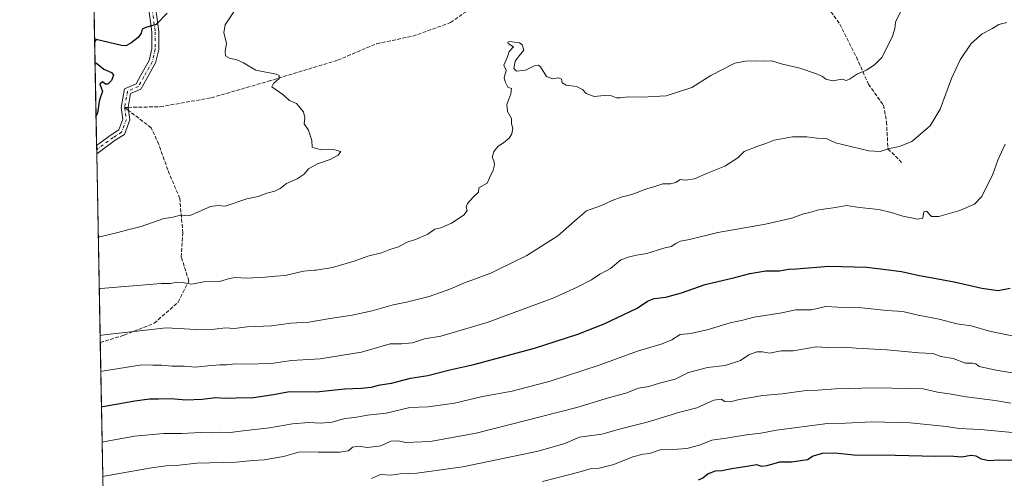
# Model space of a CAD drawing. Units: metres. Extents: x 627443 to 630905, y 4755063 to 4757440.
# Drawn here: x 627443 to 627876, y 4755410 to 4755612 of the extents above; entities that cross this region are included whole.
import ezdxf

# ---------------------------------------------------------------- set-up
doc = ezdxf.new("R2010")
doc.units = ezdxf.units.M
doc.header["$MEASUREMENT"] = 0
doc.linetypes.add('DGN Style 3', pattern=[2.307223458686699, 1.648016756204785, -0.6592067024819142])
doc.linetypes.add('DGN Style 4', pattern=[2.6384748266838614, 1.318413404963828, -0.6592067024819142, 0.001648016756204785, -0.6592067024819142])
for name, color, linetype, lineweight in [('Arbolado forestal CxS', 92, 'Continuous', 0), ('Comarca CxS', 21, 'Continuous', 0), ('Comunidad Autónoma CxS', 142, 'Continuous', 0), ('Curva de nivel maestra', 30, 'Continuous', 30), ('Curva de nivel normal', 30, 'Continuous', 0), ('Entidad de ámbito territorial CxS', 92, 'Continuous', 0), ('Municipio CxS', 4, 'Continuous', 0), ('Pista no pavimentada Cxs', 111, 'Continuous', 0), ('Pista no pavimentada eje', 91, 'DGN Style 4', 0), ('Provincia CxS', 1, 'Continuous', 0), ('Senda', 7, 'DGN Style 3', 0), ('Senda no paivmentada conexión', 7, 'DGN Style 3', 0)]:
    doc.layers.add(name, color=color, linetype=linetype, lineweight=lineweight)

msp = doc.modelspace()

# ---------------------------------------------------------------- linework, layer by layer
at = {"layer": 'Arbolado forestal CxS', "color": 92, "linetype": 'Continuous', "lineweight": 0, "extrusion": (-0.002359304800037685, 0.1268966103647581, 0.9919131433541928), "elevation": 602678.7214423183, "flags": 128}
msp.add_lwpolyline([(-715770.282942441, -4704624.921378148), (-715770.282942441, -4704798.999962976)], dxfattribs=at)
at = {"layer": 'Arbolado forestal CxS', "color": 92, "linetype": 'Continuous', "lineweight": 0, "extrusion": (-0.001384228068151441, 0.07472801928992981, 0.9972029918956619), "elevation": 355203.5911130606, "flags": 128}
msp.add_lwpolyline([(-715444.1139526387, -4729798.83850565), (-715444.1139526388, -4729800.68488579)], dxfattribs=at)
at = {"layer": 'Arbolado forestal CxS', "color": 92, "linetype": 'Continuous', "lineweight": 0, "extrusion": (-0.001382307449403359, 0.07418920569404393, 0.9972432255897267), "elevation": 352642.4670207243, "flags": 128}
msp.add_lwpolyline([(-715959.2373986413, -4729910.688283163), (-715959.2373986414, -4729912.534592536)], dxfattribs=at)
at = {"layer": 'Arbolado forestal CxS', "color": 92, "linetype": 'Continuous', "lineweight": 0, "extrusion": (-0.003238752755621918, 0.1742147118297623, 0.9847023634899335), "elevation": 827145.3627856921, "flags": 128}
msp.add_lwpolyline([(-715761.9485726048, -4670303.670118108), (-715761.9485726048, -4670388.082386287)], dxfattribs=at)
at = {"layer": 'Arbolado forestal CxS', "color": 92, "linetype": 'Continuous', "lineweight": 0, "extrusion": (-0.005719122977040862, 0.3076107204123826, 0.9514951057781372), "elevation": 1459925.875356414, "flags": 128}
msp.add_lwpolyline([(-715769.0524070766, -4512642.860212265), (-715769.0524070766, -4512705.628711239)], dxfattribs=at)
at = {"layer": 'Arbolado forestal CxS', "color": 92, "linetype": 'Continuous', "lineweight": 0}
msp.add_polyline3d([(627479.7915000003, 4755409.872199999, 735.1092000000062), (627472.7317000005, 4755789.604800001, 692.0396000000037)], dxfattribs=at)
at = {"layer": 'Comarca CxS', "color": 21, "linetype": 'Continuous', "lineweight": 0, "flags": 128}
msp.add_lwpolyline([(630470.9754193833, 4755119.171425849), (628085.6122991964, 4755074.295896356), (627486.2400009714, 4755063.019982422), (627481.9684829707, 4755292.777199029), (627454.5621662994, 4756766.913334273), (627443.2300009722, 4757376.449982397), (628553.238496545, 4757397.326492718), (629600.6225088359, 4757417.025191628)], dxfattribs=at)
at = {"layer": 'Comunidad Autónoma CxS', "color": 142, "linetype": 'Continuous', "lineweight": 0, "flags": 128}
msp.add_lwpolyline([(628085.6122991964, 4755074.295896356), (627486.2400009714, 4755063.019982422), (627481.9684829707, 4755292.777199029), (627454.5621662994, 4756766.913334273), (627443.2300009722, 4757376.449982397), (628553.238496545, 4757397.326492718), (629600.6225088359, 4757417.025191628), (630841.8700009985, 4757440.369982398), (630854.2709573678, 4756790.873752873), (630873.2949900188, 4755794.495964929), (630886.0400009978, 4755126.979982423), (630470.9754193833, 4755119.171425849)], close=True, dxfattribs=at)
at = {"layer": 'Curva de nivel maestra', "color": 30, "linetype": 'Continuous', "lineweight": 30, "flags": 128}
for points, elevation in [([(627508.0599999997, 4755614.600099999), (627503.29, 4755609.5601), (627498.6900000004, 4755608.3201), (627497.1600000003, 4755607.530099999), (627496.7100000001, 4755605.840100001), (627495.3200000003, 4755603.9301), (627492.1399999997, 4755601.4801), (627489.8899999997, 4755600.3101), (627488.0599999997, 4755600.420100001), (627476.8499999996, 4755603.0101), (627476.2176000001, 4755602.109300001)], 700), ([(627476.3912000004, 4755592.767000001), (627477.0499999998, 4755592.5601), (627480.3099999997, 4755589.940099999), (627483.6699999999, 4755588.4901), (627484.5, 4755587.380100001), (627483.6200000001, 4755584.940099999), (627482.0099999999, 4755583.360099999), (627480.9400000004, 4755583.3201), (627479.6500000004, 4755584.4001), (627478.4800000006, 4755583.3101), (627479.7000000002, 4755580.110099999), (627478.8200000003, 4755577.800100001), (627478.1799999997, 4755575.690099999), (627477.4600000001, 4755570.540100001), (627476.8239000002, 4755569.492699999)], 700), ([(627479.2063999996, 4755441.343599999), (627479.8600000005, 4755441.530099999), (627493.8700000001, 4755444.040100001), (627500.4000000004, 4755444.860099999), (627504.3499999996, 4755444.870100001), (627509.8700000001, 4755445.040100001), (627516.3799999999, 4755444.4101), (627523.54, 4755444.710100001), (627529.4800000006, 4755445.4301), (627533.8099999997, 4755445.090100001), (627538.4800000006, 4755445.3201), (627546.1399999997, 4755445.420100001), (627554.9400000004, 4755446.7501), (627561.9100000003, 4755448.030099999), (627573.6399999997, 4755447.940099999), (627586.2800000003, 4755449.190099999), (627593.4699999997, 4755449.540100001), (627597.9000000004, 4755450.040100001), (627601.8300000001, 4755450.950099999), (627606.8099999997, 4755451.720100001), (627615.1399999997, 4755453.950099999), (627622.8099999997, 4755455.140100001), (627632.4800000006, 4755457.590100001), (627642.9800000006, 4755459.9101), (627669.7400000002, 4755467.140100001), (627688.7000000002, 4755473.2601), (627700.4100000003, 4755477.920100001), (627714.8099999997, 4755484.790100001), (627719.4800000006, 4755487.840100001), (627722.3899999997, 4755489.0001), (627727.4800000006, 4755489.540100001), (627734.3899999997, 4755491.4801), (627744.8099999997, 4755495.1601), (627757.8099999997, 4755498.210100001), (627764.4600000001, 4755500.050100001), (627771.4000000004, 4755501.2501), (627777.4600000001, 4755501.210100001), (627781.4900000002, 4755501.920100001), (627784.9900000002, 4755502.020099999), (627799.1299999999, 4755503.210100001), (627815.8700000001, 4755502.780099999), (627824.29, 4755501.780099999), (627831.0899999999, 4755500.860099999), (627838.2999999998, 4755499.2301), (627854.3300000001, 4755496.350099999), (627866.4900000002, 4755493.550100001), (627873.7199999997, 4755492.520099999), (627878.9000000004, 4755493.5701)], 725), ([(627881.1399999997, 4755417.6501), (627874.0499999998, 4755417.870100001), (627869.5099999999, 4755417.520099999), (627866.3399999999, 4755418.300100001), (627864.04, 4755419.670100001), (627861.7400000002, 4755419.870100001), (627857.54, 4755419.200099999), (627852.3899999997, 4755419.600099999), (627846.1900000004, 4755419.5001), (627828.3399999999, 4755419.960100001), (627810.2199999997, 4755420.030099999), (627801.8099999997, 4755420.9001), (627796.1799999997, 4755420.860099999), (627792.2800000003, 4755419.630100001), (627789.8399999999, 4755418.050100001), (627782.7000000002, 4755416.970100001), (627777.4699999997, 4755416.920100001), (627771.8799999999, 4755415.3201), (627769.6600000003, 4755415.130100001), (627767.4800000006, 4755415.790100001), (627763.1399999997, 4755415.050100001), (627756.4800000006, 4755414.0801), (627752.0599999997, 4755413.170100001), (627749.1399999997, 4755412.9801), (627746.0599999997, 4755411.780099999), (627743.8099999997, 4755409.920100001), (627741.6399999997, 4755409.130100001)], 750)]:
    msp.add_lwpolyline(points, dxfattribs=dict(at, elevation=elevation))
at = {"layer": 'Curva de nivel normal', "color": 30, "linetype": 'Continuous', "lineweight": 0, "flags": 128}
for points, elevation in [([(627477.8158999998, 4755516.136399999), (627478.4699999997, 4755516.189999999), (627485.8099999997, 4755517.930000001), (627491.3399999999, 4755519.439999999), (627496.6200000001, 4755520.65), (627506.1299999999, 4755524.039999999), (627510.6200000001, 4755524.880000001), (627513.9299999997, 4755525.76), (627517.8099999997, 4755525.359999999), (627522.1399999997, 4755527.34), (627527.2199999997, 4755529.52), (627530.4400000004, 4755530), (627533.5499999998, 4755529.67), (627543.2100000001, 4755532.939999999), (627548.0899999999, 4755533.980000001), (627551.8799999999, 4755535.32), (627555.4800000006, 4755536.300000001), (627557.8600000005, 4755537.51), (627560.6600000003, 4755539.680000001), (627565.3300000001, 4755541.77), (627568.3600000005, 4755543.810000001), (627570.2800000003, 4755546.029999999), (627574.2199999997, 4755548.300000001), (627579.7999999998, 4755550.27), (627583.3799999999, 4755552.140000001), (627584.4500000002, 4755553.66), (627581.8099999997, 4755554.470000001), (627579.4800000006, 4755554.720000001), (627576.1399999997, 4755554.49), (627573.7100000001, 4755555), (627571.8200000003, 4755555.680000001), (627571.7400000002, 4755558.619999999), (627570.2199999997, 4755563.17), (627568.4000000004, 4755565.939999999), (627568.6399999997, 4755568.600000001), (627568.0999999996, 4755571.210000001), (627565.0300000003, 4755574.9), (627561.9199999999, 4755576.220000001), (627559.0599999997, 4755578.82), (627554.1600000003, 4755582.17), (627554.9100000003, 4755583.699999999), (627557.4400000004, 4755585.82), (627557.4299999997, 4755587.220000001), (627556.0199999996, 4755587.810000001), (627547.1200000001, 4755589.51), (627541.6600000003, 4755592.810000001), (627538.4800000006, 4755594.210000001), (627535.8399999999, 4755594.630000001), (627533.7800000003, 4755595.880000001), (627533.6399999997, 4755597.930000001), (627534.2100000001, 4755601.24), (627533.0800000001, 4755606.039999999), (627533.5999999996, 4755609.550000001), (627537.3600000005, 4755615.26)], 704.9999999999999), ([(627478.2417000001, 4755493.235099999), (627478.8899999997, 4755493.380000001), (627505.4800000006, 4755495.67), (627509.5800000001, 4755495.59), (627512.2999999998, 4755496.180000001), (627514.75, 4755496.050000001), (627518.8499999996, 4755495.34), (627524.2999999998, 4755496.390000001), (627531.1399999997, 4755496.460000001), (627535.4800000006, 4755497.800000001), (627538.1600000003, 4755498.310000001), (627542.9600000001, 4755498.039999999), (627551.1699999999, 4755498.350000001), (627555.7100000001, 4755498.890000001), (627560.04, 4755499.220000001), (627568.1399999997, 4755501), (627572.8700000001, 4755501.439999999), (627573.6678999999, 4755501.565300001), (627580.8300000001, 4755502.689999999), (627590.4400000004, 4755505.4), (627596.3399999999, 4755507.640000001), (627602.4199999999, 4755509.180000001), (627606.04, 4755510.52), (627609.8099999997, 4755511.810000001), (627613.6200000001, 4755513.850000001), (627617.3300000001, 4755515.029999999), (627622.75, 4755517.4), (627625.7999999998, 4755519.470000001), (627628.4699999997, 4755520.119999999), (627633.1399999997, 4755522.220000001), (627638.7300000006, 4755525.92), (627640.1100000005, 4755527.810000001), (627639.5700000003, 4755529.230000001), (627640.1799999997, 4755530.850000001), (627642.6500000004, 4755533.560000001), (627645.0999999996, 4755535.77), (627645.2100000001, 4755537.77), (627648.8300000001, 4755539.77), (627649.8700000001, 4755542.100000001), (627651.5, 4755545.439999999), (627652.1399999997, 4755547.82), (627651.8799999999, 4755549.779999999), (627651.0800000001, 4755551.100000001), (627651.7400000002, 4755553.699999999), (627653.75, 4755556.100000001), (627655.9900000002, 4755557.5), (627658.54, 4755559.58), (627659.7599999999, 4755561.49), (627660.0999999996, 4755564.060000001), (627659.5700000003, 4755565.91), (627659.5199999996, 4755568.25), (627657.8300000001, 4755571.279999999), (627657.4600000001, 4755574.390000001), (627659.3499999996, 4755579.100000001), (627659.5899999999, 4755581.390000001), (627658.0199999996, 4755582.09), (627656.8600000005, 4755584.439999999), (627656.3700000001, 4755586.279999999), (627657.2400000002, 4755589.34), (627656.2199999997, 4755591.699999999), (627657.7699999996, 4755595.34), (627658.6100000005, 4755597.800000001), (627660.5199999996, 4755599.810000001), (627658.1399999997, 4755601.199999999), (627657.9299999997, 4755601.91), (627658.7199999997, 4755602.15), (627663.1600000003, 4755601.58), (627664.29, 4755600.640000001), (627665.0300000003, 4755598.279999999), (627662.9400000004, 4755595.789999999), (627661.2000000002, 4755593.439999999), (627660.6600000003, 4755590.300000001), (627661.7199999997, 4755589.109999999), (627665.6799999997, 4755589.480000001), (627669.54, 4755591.470000001), (627671.4199999999, 4755591.74), (627672.2800000003, 4755591.060000001), (627675, 4755586.800000001), (627677.6399999997, 4755585.730000001), (627680.2100000001, 4755586.17), (627681.5800000001, 4755585.57), (627681.8700000001, 4755583.960000001), (627683.6399999997, 4755582.970000001), (627688.1200000001, 4755582.41), (627690.7999999998, 4755581), (627692.3600000005, 4755579.189999999), (627695.9600000001, 4755577.92), (627700.4000000004, 4755578.4), (627703.6200000001, 4755578.230000001), (627705.7000000002, 4755577.369999999), (627707.4199999999, 4755577.279999999), (627710.8899999997, 4755577.789999999), (627717.2599999999, 4755577.640000001), (627722.0999999996, 4755577.939999999), (627727.6600000003, 4755578.26), (627738.9199999999, 4755581.9), (627747.25, 4755587.25), (627757.8099999997, 4755592.66), (627762.4800000006, 4755593.529999999), (627767.1399999997, 4755593.619999999), (627770.2300000006, 4755593.5), (627774.1600000003, 4755593.699999999), (627778.7699999996, 4755592.230000001), (627786.4100000003, 4755590.369999999), (627793.75, 4755587.949999999), (627796.3799999999, 4755586.67), (627797.8899999997, 4755585.52), (627800.7599999999, 4755584.77), (627805.0599999997, 4755585.57), (627806.8300000001, 4755585.050000001), (627808.3200000003, 4755585.539999999), (627811.8099999997, 4755587.890000001), (627815.8099999997, 4755589.49), (627819.4800000006, 4755592.08), (627822.5199999996, 4755595.16), (627827.0499999998, 4755604), (627828.1600000003, 4755607.77), (627828.4500000002, 4755610.600000001), (627831.1200000001, 4755616.100000001)], 710), ([(627877.5300000003, 4755610.49), (627874.0099999999, 4755609.680000001), (627871.1500000004, 4755607.800000001), (627866.6600000003, 4755605.480000001), (627861.7400000002, 4755601.279999999), (627856.9400000004, 4755594.130000001), (627853.1799999997, 4755585.810000001), (627848.1200000001, 4755572.369999999), (627843.7999999998, 4755565.060000001), (627835.6799999997, 4755558.07), (627830.2000000002, 4755555.880000001), (627825.8099999997, 4755555), (627821.8099999997, 4755553.800000001), (627816.8099999997, 4755553.980000001), (627802.1799999997, 4755557.58), (627797.9400000004, 4755559.42), (627793.8399999999, 4755559.630000001), (627789.4800000006, 4755560.180000001), (627783.1399999997, 4755560.199999999), (627775.1399999997, 4755558.76), (627771.4800000006, 4755557.279999999), (627767.9400000004, 4755556.140000001), (627761.9400000004, 4755553.789999999), (627759.1399999997, 4755550.960000001), (627753.4800000006, 4755547.25), (627746.1399999997, 4755544.310000001), (627740.1399999997, 4755541.680000001), (627736.1399999997, 4755541.15), (627733.8099999997, 4755541.350000001), (627731.8099999997, 4755540.119999999), (627729.4800000006, 4755539.480000001), (627726.1399999997, 4755539.529999999), (627723.4800000006, 4755538.619999999), (627719.1399999997, 4755537.33), (627712.4800000006, 4755534.83), (627707.8099999997, 4755533.619999999), (627703.8099999997, 4755532.119999999), (627699.1399999997, 4755529.92), (627692.5800000001, 4755527.66), (627688.5, 4755524.16), (627679.9199999999, 4755516.58), (627666.4000000004, 4755508.01), (627653.1710000001, 4755501.565300001), (627650.4299999997, 4755500.230000001), (627638.8899999997, 4755495.850000001), (627632.4900000002, 4755493.109999999), (627623.4000000004, 4755489.869999999), (627613.3200000003, 4755487.380000001), (627607.5, 4755486.25), (627598.3200000003, 4755483.65), (627589.4800000006, 4755481.720000001), (627579.8600000005, 4755480.25), (627570.4699999997, 4755478.539999999), (627562.5199999996, 4755478.15), (627553.9299999997, 4755477.039999999), (627543.2599999999, 4755476.5), (627537.6399999997, 4755475.880000001), (627533.7000000002, 4755476.17), (627528.9000000004, 4755475.539999999), (627520.8899999997, 4755475.42), (627507.6399999997, 4755476.08), (627479.2699999996, 4755472.92), (627478.6223999998, 4755472.7575)], 715), ([(627478.9175000006, 4755456.8816), (627479.5700000003, 4755457.039999999), (627496.9800000006, 4755459.83), (627501.8099999997, 4755459.630000001), (627505.8099999997, 4755459.699999999), (627510.1399999997, 4755459.300000001), (627515.5800000001, 4755459.25), (627520.54, 4755458.75), (627525.9500000002, 4755459.430000001), (627531.3099999997, 4755459.869999999), (627534.1799999997, 4755459.82), (627538.1799999997, 4755460.24), (627544.9400000004, 4755460.109999999), (627554.8399999999, 4755460.52), (627562.8399999999, 4755461.710000001), (627575.4600000001, 4755462.460000001), (627593.6500000004, 4755465.359999999), (627606.1900000004, 4755469.140000001), (627611.1799999997, 4755469.130000001), (627615.9600000001, 4755469.57), (627621.3799999999, 4755471.199999999), (627628.4500000002, 4755472.42), (627648.8099999997, 4755478.4), (627678.1399999997, 4755489.310000001), (627688.4800000006, 4755493.980000001), (627694.8200000003, 4755497.17), (627698.4400000004, 4755499.74), (627701.8114, 4755501.565300001), (627703.1500000004, 4755502.289999999), (627707.7199999997, 4755506.060000001), (627711.5499999998, 4755507.34), (627714.5, 4755508.039999999), (627719.1799999997, 4755508.800000001), (627726.5499999998, 4755511.140000001), (627729.8099999997, 4755511.930000001), (627731.8099999997, 4755513.300000001), (627733.9299999997, 4755514.210000001), (627737.9400000004, 4755515.02), (627750.29, 4755518.02), (627771.2800000003, 4755521.710000001), (627782.8399999999, 4755524.350000001), (627787.6200000001, 4755526.08), (627790.7000000002, 4755526.810000001), (627794.8300000001, 4755528.02), (627802.1399999997, 4755529.15), (627806.8899999997, 4755530.02), (627812.6100000005, 4755529.039999999), (627821.1399999997, 4755528.24), (627827.1399999997, 4755526.779999999), (627831.1200000001, 4755525.380000001), (627838.1799999997, 4755523.960000001), (627840.5099999999, 4755524.41), (627841, 4755527.17), (627842.1299999999, 4755527.51), (627844.3600000005, 4755525.16), (627847.6100000005, 4755525.060000001), (627856.8099999997, 4755527.76), (627863.3099999997, 4755530.529999999), (627866.5499999998, 4755533.869999999), (627871.29, 4755543.77), (627873.5099999999, 4755549.960000001), (627876.7800000003, 4755557.029999999)], 720), ([(627886.1399999997, 4755471.199999999), (627869.8099999997, 4755474.630000001), (627861.8099999997, 4755477.029999999), (627855.54, 4755477.939999999), (627847.7199999997, 4755479.939999999), (627838.54, 4755481.67), (627831.7699999996, 4755483.24), (627824.6399999997, 4755483.810000001), (627813.7699999996, 4755484.890000001), (627803.2100000001, 4755485.16), (627797.7300000006, 4755485.480000001), (627791.54, 4755484.01), (627784.6600000003, 4755483.980000001), (627778.54, 4755482.76), (627766.3300000001, 4755480.800000001), (627761.3399999999, 4755479.460000001), (627755.7800000003, 4755478.32), (627745.7300000006, 4755475.27), (627738.3200000003, 4755473.619999999), (627733.8099999997, 4755473.180000001), (627730.0800000001, 4755470.880000001), (627725.9000000004, 4755469.07), (627715.0800000001, 4755465.779999999), (627698.0800000001, 4755459.67), (627676.5800000001, 4755452.619999999), (627659.8499999996, 4755448.300000001), (627646.8200000003, 4755445.9), (627634.54, 4755443.01), (627622.9800000006, 4755441.359999999), (627614.7999999998, 4755441.109999999), (627604.4600000001, 4755438.51), (627596.2199999997, 4755437.720000001), (627590.6600000003, 4755436.67), (627586.3099999997, 4755436.27), (627580.6699999999, 4755434.66), (627575.7100000001, 4755434.140000001), (627570.3799999999, 4755434.42), (627563.2800000003, 4755433.800000001), (627553.1399999997, 4755432.100000001), (627541.4800000006, 4755430.800000001), (627535.8099999997, 4755430.02), (627531.7800000003, 4755430.189999999), (627527.7000000002, 4755429.880000001), (627522.7800000003, 4755430.060000001), (627514.4800000006, 4755429.57), (627506.4800000006, 4755429.529999999), (627493.7699999996, 4755428.42), (627480.1399999997, 4755425.99), (627479.4956999999, 4755425.785800001)], 730), ([(627479.7764999997, 4755410.680500001), (627480.4299999997, 4755410.869999999), (627501.2800000003, 4755414.460000001), (627507.6799999997, 4755415.34), (627513.4400000004, 4755415.65), (627521.1399999997, 4755416.560000001), (627538.4800000006, 4755417), (627545.8099999997, 4755417.710000001), (627550.8099999997, 4755417.980000001), (627559.2300000006, 4755419.529999999), (627566.4900000002, 4755421.600000001), (627574.4900000002, 4755421.380000001), (627583.9000000004, 4755421.390000001), (627587.8399999999, 4755422.029999999), (627589.5700000003, 4755423.529999999), (627592.0700000003, 4755424.039999999), (627596.25, 4755423.439999999), (627602.0700000003, 4755424.15), (627606.54, 4755426.199999999), (627609.6299999999, 4755426.439999999), (627613.1399999997, 4755425.630000001), (627623.8099999997, 4755426.109999999), (627643.9900000002, 4755429.789999999), (627688.3600000005, 4755441.08), (627702.6500000004, 4755445.390000001), (627709.8499999996, 4755447.380000001), (627715.5099999999, 4755449.539999999), (627719.9699999997, 4755450.310000001), (627724.6399999997, 4755451.82), (627731.5099999999, 4755453.539999999), (627737.3899999997, 4755456.380000001), (627745.8300000001, 4755458.67), (627753.54, 4755459.51), (627760.3099999997, 4755461.779999999), (627764.0199999996, 4755464.27), (627767.5, 4755465.58), (627769.9900000002, 4755465.619999999), (627773.0700000003, 4755465.029999999), (627778.1600000003, 4755466.02), (627783.4199999999, 4755465.949999999), (627793.6799999997, 4755467.699999999), (627801.2999999998, 4755467.26), (627805.7800000003, 4755467.58), (627811.1600000003, 4755467.119999999), (627824.7300000006, 4755466.359999999), (627838.79, 4755465.08), (627844.9199999999, 4755464.789999999), (627848.3799999999, 4755463.539999999), (627853.8099999997, 4755462.58), (627859.29, 4755460.609999999), (627862.4000000004, 4755460.51), (627863.8399999999, 4755460.25), (627865.3399999999, 4755459.16), (627872.8399999999, 4755457.470000001), (627896.54, 4755453.58)], 735), ([(627598.0499999998, 4755409.850000001), (627601.9800000006, 4755411.560000001), (627606.54, 4755411.25), (627610.5700000003, 4755411.859999999), (627617.8799999999, 4755412.15), (627638.1399999997, 4755414.930000001), (627671.3399999999, 4755421.890000001), (627683.04, 4755425.230000001), (627689.4600000001, 4755427.930000001), (627699.2599999999, 4755429.289999999), (627708.1699999999, 4755431.779999999), (627719.2599999999, 4755434.609999999), (627733.5599999997, 4755438.980000001), (627741.04, 4755440.930000001), (627748.5300000003, 4755444.300000001), (627751.75, 4755444.75), (627753.5, 4755443.66), (627755.7400000002, 4755443.539999999), (627759.7199999997, 4755444.600000001), (627764.1399999997, 4755445.25), (627770.1399999997, 4755446.300000001), (627778.6600000003, 4755447.119999999), (627789.2199999997, 4755448.460000001), (627794.3300000001, 4755448.619999999), (627802.1399999997, 4755449.32), (627819.3899999997, 4755449.630000001), (627834.8099999997, 4755449.430000001), (627840.6799999997, 4755449.279999999), (627846.9600000001, 4755447.850000001), (627852.0999999996, 4755447.119999999), (627859.5300000003, 4755445.699999999), (627872.3399999999, 4755444.109999999), (627879.1900000004, 4755442.92)], 740), ([(627887.5300000003, 4755429.279999999), (627865.8799999999, 4755431.350000001), (627856.5, 4755431.779999999), (627850.9500000002, 4755432.630000001), (627834.9100000003, 4755434.300000001), (627818.1200000001, 4755434.75), (627806.5499999998, 4755434.180000001), (627798.5499999998, 4755434.039999999), (627776.0999999996, 4755431.039999999), (627769.2800000003, 4755429.699999999), (627762.9800000006, 4755429), (627754.0199999996, 4755427.5), (627747.7599999999, 4755426.720000001), (627742.2699999996, 4755424.480000001), (627736.7400000002, 4755423.039999999), (627730.54, 4755422.5), (627725.0300000003, 4755422.41), (627720.3399999999, 4755420.810000001), (627717.5300000003, 4755420.51), (627713.0300000003, 4755419.4), (627704.5300000003, 4755415.92), (627698.1399999997, 4755414.380000001), (627694.1399999997, 4755414.100000001), (627689.2699999996, 4755412.600000001), (627673.25, 4755408.449999999)], 745)]:
    msp.add_lwpolyline(points, dxfattribs=dict(at, elevation=elevation))
at = {"layer": 'Entidad de ámbito territorial CxS', "color": 92, "linetype": 'Continuous', "lineweight": 0, "flags": 128}
msp.add_lwpolyline([(627481.9684829707, 4755292.777199029), (627454.5621662994, 4756766.913334273)], dxfattribs=at)
at = {"layer": 'Municipio CxS', "color": 4, "linetype": 'Continuous', "lineweight": 0, "flags": 128}
msp.add_lwpolyline([(630470.9754193833, 4755119.171425849), (628085.6122991964, 4755074.295896356), (627486.2400009714, 4755063.019982422), (627481.9684829707, 4755292.777199029), (627454.5621662994, 4756766.913334273), (627443.2300009722, 4757376.449982397), (628553.238496545, 4757397.326492718), (629600.6225088359, 4757417.025191628)], dxfattribs=at)
at = {"layer": 'Pista no pavimentada Cxs', "color": 111, "linetype": 'Continuous', "lineweight": 0, "extrusion": (0.007686120573414888, -0.4137245410647865, 0.9103696653949223), "elevation": -1962022.923958953, "flags": 128}
msp.add_lwpolyline([(715701.6770906806, 4318245.78052396), (715701.6770906805, 4318249.825512989)], dxfattribs=at)
at = {"layer": 'Pista no pavimentada Cxs', "color": 111, "linetype": 'Continuous', "lineweight": 0}
for points in [[(627503.0565, 4755616.2841, 703.9790999999968), (627504.3699000003, 4755606.5657, 710.8132999999943), (627504.3699000003, 4755598.615700001, 712.1670000000014), (627502.9577000003, 4755592.684900001, 712.2338000000018), (627499.1508999999, 4755585.886700001, 713.6947999999975), (627496.5251000002, 4755581.218699999, 715.735400000005), (627492.0301000001, 4755579.221100001, 713.5383000000003), (627490.8967000004, 4755573.101100001, 714.4763999999996), (627491.7117, 4755567.6691, 709.5804000000062), (627489.2792999997, 4755561.284299999, 704.5829999999987), (627485.2017000001, 4755558.662900001, 706.5409000000074), (627477.1363000004, 4755552.692399999, 706.3793000000006), (627477.0678000003, 4755556.374199999, 708.0531000000047), (627483.4962999999, 4755561.132900001, 705.9314000000013), (627486.8271000005, 4755563.274300001, 703.2676000000066), (627488.6281000003, 4755568.001900001, 704.3699999999953), (627487.8552999999, 4755573.153100001, 705.5819000000047), (627489.3679000001, 4755581.320900001, 712.2228000000032), (627494.3979000002, 4755583.556299999, 712.648199999996), (627496.5346999997, 4755587.3551, 708.9437999999938), (627500.1360999999, 4755593.7861, 709.6964000000008), (627501.3699000003, 4755598.967900001, 711.5331000000006), (627501.3699000003, 4755606.3639, 710.271900000007), (627500.0373000001, 4755616.2247, 703.6826000000001)], [(627477.0679000001, 4755556.374199999, 708.0531000000047), (627483.4962999999, 4755561.132900001, 705.9314000000013), (627486.8271000005, 4755563.274300001, 703.2676000000066), (627488.6281000003, 4755568.001900001, 704.3699999999953), (627487.8552999999, 4755573.153100001, 705.5819000000047), (627489.3679000001, 4755581.320900001, 712.2228000000032), (627494.3979000002, 4755583.556299999, 712.648199999996), (627496.5346999997, 4755587.3551, 708.9437999999938), (627500.1360999999, 4755593.7861, 709.6964000000008), (627501.3699000003, 4755598.967900001, 711.5331000000006), (627501.3699000003, 4755606.3639, 710.271900000007), (627500.0373000001, 4755616.2247, 703.6826000000001)], [(627503.0565, 4755616.2841, 703.9790999999968), (627504.3699000003, 4755606.5657, 710.8132999999943), (627504.3699000003, 4755598.615700001, 712.1670000000014), (627502.9577000003, 4755592.684900001, 712.2338000000018), (627499.1508999999, 4755585.886700001, 713.6947999999975), (627496.5251000002, 4755581.218699999, 715.735400000005), (627492.0301000001, 4755579.221100001, 713.5383000000003), (627490.8967000004, 4755573.101100001, 714.4763999999996), (627491.7117, 4755567.6691, 709.5804000000062), (627489.2792999997, 4755561.284299999, 704.5829999999987), (627485.2017000001, 4755558.662900001, 706.5409000000074), (627477.1363000004, 4755552.692399999, 706.3793000000006)]]:
    msp.add_polyline3d(points, dxfattribs=at)
at = {"layer": 'Pista no pavimentada eje', "color": 91, "linetype": 'DGN Style 4', "lineweight": 0}
msp.add_polyline3d([(627501.5469000004, 4755616.2543, 703.5633999999991), (627502.8699000003, 4755606.4647, 709.5483999999997), (627502.8699000003, 4755598.7917, 711.1178999999976), (627501.5469000004, 4755593.235500001, 710.7513000000035), (627497.8426999999, 4755586.6209, 710.2287999999971), (627495.4615000002, 4755582.387499999, 714.3187999999938), (627490.6989000002, 4755580.2709, 712.2902000000031), (627489.3761, 4755573.1271, 710.0185999999959), (627490.1699000001, 4755567.8355, 707.0455999999978), (627488.0531000001, 4755562.279300001, 703.3611999999994), (627484.3488999996, 4755559.8979, 706.0381999999955), (627477.1020999998, 4755554.533299999, 707.2112999999954)], dxfattribs=at)
at = {"layer": 'Provincia CxS', "color": 1, "linetype": 'Continuous', "lineweight": 0, "flags": 128}
msp.add_lwpolyline([(628085.6122991964, 4755074.295896356), (627486.2400009714, 4755063.019982422), (627481.9684829707, 4755292.777199029), (627454.5621662994, 4756766.913334273), (627443.2300009722, 4757376.449982397), (628553.238496545, 4757397.326492718), (629600.6225088359, 4757417.025191628), (630841.8700009985, 4757440.369982398), (630854.2709573678, 4756790.873752873), (630873.2949900188, 4755794.495964929), (630886.0400009978, 4755126.979982423), (630470.9754193833, 4755119.171425849)], close=True, dxfattribs=at)
at = {"layer": 'Senda', "color": 7, "linetype": 'DGN Style 3', "lineweight": 0}
for points in [[(627490.9066000005, 4755573.1547, 714.4802999999956), (627505.0598999998, 4755573.4099, 713.1821999999956), (627527.5494999997, 4755577.378699999, 720.0391999999993), (627552.6848999998, 4755584.6547, 718.0705000000017), (627583.1120999996, 4755593.915300001, 712.0498999999982), (627600.3101000005, 4755601.191299999, 710.6584000000004), (627616.1851000005, 4755604.498500001, 713.4296999999933), (627632.7215, 4755610.4517, 711.0111000000034), (627639.3361000001, 4755615.081900001, 711.530899999998), (627647.2736999998, 4755623.6809, 713.4079999999958), (627655.8727000002, 4755635.587099999, 719.3920000000071), (627669.7632999998, 4755644.186100001, 710.0804999999964), (627682.9924999997, 4755652.1237, 716.3067000000011), (627708.7895000001, 4755658.0767, 715.2090999999928), (627718.0499, 4755661.384099999, 722.2367999999989), (627739.8781000003, 4755669.321699999, 714.0503999999929)], [(627739.8781000003, 4755669.321699999, 714.0503999999929), (627759.0603, 4755659.399700001, 707.7075000000042), (627770.9666999998, 4755653.4465, 716.6817000000011), (627784.1958999997, 4755646.170499999, 724.2116999999998), (627790.1489000004, 4755635.587099999, 724.9823000000034), (627797.4249, 4755619.0507, 722.6447999999947), (627804.0395000001, 4755609.790300001, 721.2406000000047), (627811.3157000003, 4755595.238100001, 712.9440000000033), (627816.6073000003, 4755583.331900001, 728.1742999999989), (627823.2219000002, 4755574.0715, 731.093399999998), (627824.5449000001, 4755566.795299999, 732.2915000000066), (627825.2062999997, 4755554.8891, 729.2936000000045), (627831.1595000002, 4755548.935900001, 727.5127999999969)], [(627478.6814000001, 4755469.5858, 731.7513999999939), (627489.1847000001, 4755472.868100001, 723.2305000000051), (627502.4139, 4755478.159700001, 722.303700000004), (627512.9972999999, 4755487.420299999, 721.9640000000073), (627517.6275000004, 4755496.6807, 723.8233000000037), (627514.3202999998, 4755507.263900001, 729.0044999999955), (627514.9817000005, 4755517.847300001, 725.1187000000064), (627513.6589000003, 4755533.060900001, 725.098299999998), (627508.3671000004, 4755545.628699999, 721.1346000000049), (627504.3982999995, 4755556.873500001, 709.8368000000046), (627501.0910999998, 4755564.149499999, 703.6172999999981), (627491.0898000002, 4755571.813800001, 714.3775000000023)]]:
    msp.add_polyline3d(points, dxfattribs=at)
at = {"layer": 'Senda no paivmentada conexión', "color": 7, "linetype": 'DGN Style 3', "lineweight": 0, "extrusion": (-0.9345663959016421, -0.1523346773675283, 0.321527289234905), "elevation": -1310640.892347049, "flags": 128}
msp.add_lwpolyline([(-4592678.763776391, 445792.6405715338), (-4592680.335665178, 445788.0372358486), (-4592680.116683108, 445792.7491362884)], dxfattribs=at)

doc.saveas('drawing.dxf')
